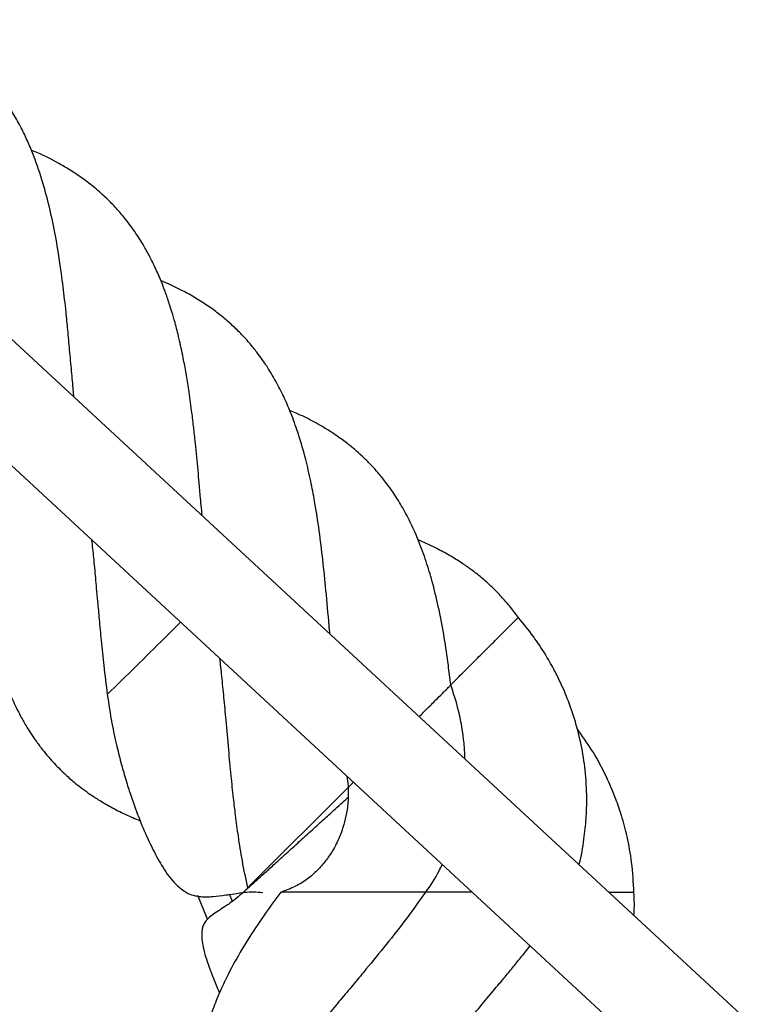
# Model space of a CAD drawing. Units: millimetres. Extents: x -1584 to 1616, y -3443 to 3443.
# Drawn here: x 408 to 532, y 157 to 326 of the extents above; entities that cross this region are included whole.
import ezdxf

# ---------------------------------------------------------------- set-up
doc = ezdxf.new("R2010")
doc.units = ezdxf.units.MM

msp = doc.modelspace()

# ---------------------------------------------------------------- linework, layer by layer
at = {"color": 7, "linetype": 'Continuous', "lineweight": 25}
for p, q in [((683.08, 14.94), (393.43, 283.08)), ((382.57, 271.34), (675.56, 0.1)), ((447.44, 177.06), (464.64, 194.26)), ((464.79, 194.4), (465.22, 194.82)), ((446.96, 176.59), (446.33, 175.95)), ((444.37, 174.28), (443.87, 175.51)), ((477.68, 175.87), (452.7, 175.88)), ((485.67, 175.88), (477.63, 175.87))]:
    msp.add_line(p, q, dxfattribs=at)
at = {"color": 8, "linetype": 'Continuous', "lineweight": 25, "flags": 128}
msp.add_lwpolyline([(432.64, 219.66), (434.12, 221.12), (435.41, 222.41)], dxfattribs=at)
at = {"color": 7, "linetype": 'Continuous', "lineweight": 25, "flags": 128}
for points in [[(447.44, 177.06), (447.08, 176.7), (446.96, 176.59)], [(440.09, 171.11), (440.05, 171.2), (438.38, 175.28)]]:
    msp.add_lwpolyline(points, dxfattribs=at)
at = {"color": 8, "linetype": 'Continuous', "lineweight": 25}
msp.add_arc((-178.73, 831.2), 864.73, 314.07569, 314.99157, dxfattribs=at)
at = {"color": 7, "linetype": 'Continuous', "lineweight": 25}
msp.add_arc((509.87, -191.02), 366.86, 89.425, 90.0912, dxfattribs=at)
for points, knots in [([(417.05, 261.22), (417.01, 261.61), (416.88, 263.07), (416.63, 265.78), (416.31, 269.24), (416, 272.65), (415.65, 276.3), (415.18, 280.32), (414.57, 284.89), (413.78, 289.62), (412.77, 294.25), (411.56, 298.77), (410.2, 302.63), (408.92, 305.65), (407.79, 307.96), (406.45, 310.34), (404.95, 312.61), (403.42, 314.63), (401.92, 316.36), (400.27, 318.05), (398.26, 319.85), (396.18, 321.43), (394.32, 322.66), (392.88, 323.53), (391.44, 324.33), (389.72, 325.2), (388.33, 325.84), (387.49, 326.18), (387.37, 326.22)], [0, 0, 0, 0, 0.013457, 0.051092, 0.093613, 0.13381, 0.169487, 0.220981, 0.276733, 0.335426, 0.394949, 0.455741, 0.520693, 0.556677, 0.591126, 0.630763, 0.674243, 0.710322, 0.743254, 0.776301, 0.815562, 0.86314, 0.892479, 0.913534, 0.935844, 0.963043, 0.994668, 1, 1, 1, 1]), ([(439.14, 240.77), (439.03, 241.92), (438.85, 243.95), (438.6, 246.76), (438.38, 249.17), (438.16, 251.46), (437.92, 253.8), (437.65, 256.29), (437.3, 259.21), (436.88, 262.25), (436.39, 265.24), (435.84, 268.22), (435.21, 271.14), (434.55, 273.77), (433.98, 275.74), (433.41, 277.55), (432.61, 279.86), (431.57, 282.44), (430.34, 285.02), (429.04, 287.4), (427.54, 289.75), (425.87, 291.99), (424.16, 293.96), (422.4, 295.73), (420.44, 297.46), (418.39, 299), (416.41, 300.32), (413.71, 301.88), (411.58, 303.01), (409.84, 303.65), (409.73, 303.69)], [0, 0, 0, 0, 0.040621, 0.072221, 0.099446, 0.12653, 0.153808, 0.183626, 0.216455, 0.260456, 0.296167, 0.32995, 0.374939, 0.411529, 0.437315, 0.457792, 0.488472, 0.538813, 0.578232, 0.61256, 0.657726, 0.703846, 0.739046, 0.776841, 0.818316, 0.858249, 0.892438, 0.924546, 0.995296, 1, 1, 1, 1]), ([(461.16, 220.38), (461.11, 220.87), (460.89, 223.37), (460.51, 227.65), (459.96, 233.09), (459.33, 238.24), (458.63, 242.77), (457.85, 246.84), (456.96, 250.68), (455.88, 254.47), (454.68, 257.85), (453.5, 260.68), (452.18, 263.37), (450.82, 265.71), (449.58, 267.57), (448.49, 269.05), (447.19, 270.65), (445.64, 272.33), (443.93, 273.95), (442.21, 275.4), (440.24, 276.86), (438.07, 278.26), (435.63, 279.61), (433.64, 280.59), (432.34, 281.11), (432.01, 281.24)], [0, 0, 0, 0, 0.0176349, 0.0908912, 0.1559063, 0.2181749, 0.2835608, 0.3303899, 0.3823651, 0.4427946, 0.4913259, 0.5320583, 0.5758175, 0.6246779, 0.655899, 0.6797767, 0.7109897, 0.7507365, 0.7859163, 0.8216196, 0.8583558, 0.8994454, 0.9384731, 0.9844381, 1, 1, 1, 1]), ([(481.99, 211.57), (481.99, 211.58), (481.86, 212.74), (481.51, 215.45), (480.89, 219.8), (479.99, 224.54), (479.01, 228.71), (477.9, 232.5), (476.69, 235.87), (475.35, 238.98), (473.95, 241.73), (472.41, 244.26), (470.9, 246.39), (469.53, 248.08), (468.28, 249.47), (467.05, 250.71), (465.69, 251.95), (464.17, 253.21), (462.52, 254.42), (460.94, 255.45), (459.51, 256.32), (457.71, 257.3), (455.96, 258.18), (454.6, 258.72), (454.23, 258.87)], [0, 0, 0, 0, 0.00038, 0.051507, 0.123923, 0.199839, 0.274676, 0.334074, 0.396994, 0.453811, 0.511108, 0.564744, 0.616402, 0.65617, 0.687388, 0.721882, 0.754326, 0.791324, 0.832857, 0.869184, 0.895427, 0.92431, 0.979269, 1, 1, 1, 1]), ([(398, 257.05), (398.04, 256.66), (398.16, 255.51), (398.33, 253.51), (398.61, 250.6), (398.91, 247.22), (399.23, 243.72), (399.51, 240.67), (399.8, 237.95), (400.1, 235.3), (400.44, 232.64), (400.78, 230.12), (401.18, 227.62), (401.65, 224.97), (402.26, 222.02), (403.12, 218.36), (404.28, 214.47), (405.7, 210.7), (406.88, 208.08), (407.93, 206.04), (408.99, 204.2), (410.19, 202.36), (411.35, 200.78), (412.47, 199.39), (413.86, 197.82), (415.49, 196.2), (417.1, 194.8), (418.49, 193.72), (419.86, 192.73), (421.49, 191.66), (423.52, 190.48), (425.85, 189.29), (427.6, 188.55), (428.46, 188.19)], [0, 0, 0, 0, 0.012975, 0.03832, 0.066633, 0.109175, 0.149709, 0.182593, 0.210633, 0.240438, 0.272178, 0.301794, 0.328093, 0.35871, 0.396027, 0.436573, 0.497502, 0.548886, 0.590013, 0.612209, 0.642568, 0.677271, 0.703271, 0.725461, 0.753432, 0.792342, 0.822908, 0.844358, 0.867224, 0.893615, 0.925343, 0.963075, 1, 1, 1, 1]), ([(420.09, 236.6), (420.2, 235.58), (420.43, 233.4), (420.69, 230.6), (420.92, 228.07), (421.14, 225.71), (421.41, 222.7), (421.75, 219.02), (422.19, 214.67), (422.58, 211.61), (422.79, 209.96)], [0, 0, 0, 0, 0.115555, 0.246216, 0.312858, 0.398513, 0.510083, 0.647572, 0.810916, 1, 1, 1, 1]), ([(493.61, 223.24), (493.11, 223.91), (492.21, 225.12), (490.71, 226.83), (489.11, 228.47), (487.37, 230.03), (485.65, 231.37), (483.93, 232.59), (482.01, 233.79), (479.99, 234.9), (478.22, 235.76), (477.08, 236.28), (476.5, 236.51), (476.35, 236.57)], [0, 0, 0, 0, 0.115625, 0.210408, 0.317192, 0.432885, 0.529081, 0.614024, 0.722898, 0.83641, 0.920683, 0.98012, 1, 1, 1, 1]), ([(481.98, 211.59), (482.44, 212.05), (483.57, 213.19), (485.52, 215.14), (487.67, 217.28), (489.64, 219.25), (491.27, 220.88), (492.47, 222.09), (493.21, 222.84), (493.58, 223.21), (493.58, 223.22), (493.59, 223.22)], [0, 0, 0, 0, 0.086145, 0.21296, 0.343678, 0.474396, 0.601211, 0.720876, 0.831201, 0.931119, 1, 1, 1, 1]), ([(504.08, 180.65), (504.09, 180.68), (504.52, 182.11), (504.93, 184.78), (505.34, 188.37), (505.47, 192.15), (505.28, 196.21), (504.61, 200.82), (503.55, 205.14), (502.44, 208.37), (501.51, 210.65), (500.75, 212.33), (499.66, 214.49), (498.16, 217.11), (496.16, 220.13), (494.5, 222.15), (493.61, 223.24)], [0, 0, 0, 0, 0.001793, 0.096352, 0.174823, 0.236575, 0.342659, 0.440172, 0.542864, 0.637381, 0.666286, 0.706646, 0.760138, 0.826835, 0.906789, 1, 1, 1, 1]), ([(442.13, 216.2), (442.25, 215.16), (442.5, 212.92), (442.85, 209.36), (443.24, 205.15), (443.64, 200.64), (444.06, 196.15), (444.45, 192.37), (444.86, 188.89), (445.35, 185.27), (446.02, 181.04), (446.63, 178.15), (446.96, 176.59)], [0, 0, 0, 0, 0.077715, 0.168184, 0.263511, 0.38784, 0.499506, 0.595184, 0.669732, 0.761795, 0.871683, 1, 1, 1, 1]), ([(476.55, 206.13), (477.04, 206.63), (478.19, 207.77), (479.64, 209.23), (480.85, 210.44), (481.59, 211.19), (481.96, 211.56), (481.97, 211.57), (481.97, 211.57)], [0, 0, 0, 0, 0.153663, 0.357889, 0.5506, 0.72827, 0.889179, 1, 1, 1, 1]), ([(484.42, 198.85), (484.4, 199.53), (484.37, 200.67), (484.17, 202.53), (483.85, 204.76), (483.2, 207.9), (482.43, 210.25), (481.99, 211.59)], [0, 0, 0, 0, 0.1548378, 0.2626803, 0.4296315, 0.6738145, 1, 1, 1, 1]), ([(422.79, 209.96), (423.04, 208.3), (423.5, 205.24), (424.37, 201.22), (425.2, 197.95), (425.99, 195.21), (426.95, 192.19), (428.18, 188.78), (429.7, 185.14), (431.04, 182.44), (432.17, 180.45), (433.15, 178.94), (434.31, 177.49), (435.52, 176.38), (436.68, 175.66), (437.8, 175.27), (438.89, 175.1), (439.95, 175.06), (441.32, 175.14), (442.81, 175.33), (444.66, 175.61), (445.87, 175.78), (446.48, 175.87)], [0, 0, 0, 0, 0.08018, 0.147511, 0.201551, 0.249317, 0.292357, 0.365175, 0.437495, 0.503821, 0.538716, 0.576282, 0.616686, 0.662231, 0.712791, 0.75578, 0.788874, 0.821502, 0.859647, 0.926403, 0.9627, 1, 1, 1, 1]), ([(513.55, 175.81), (513.46, 177.56), (513.28, 180.8), (512.47, 185.22), (511.51, 188.83), (510.26, 192.51), (508.59, 196.34), (506.36, 200.43), (504.6, 202.88), (503.74, 204.08)], [0, 0, 0, 0, 0.172914, 0.320963, 0.444049, 0.542225, 0.702999, 0.853945, 1, 1, 1, 1]), ([(464.07, 195.88), (464.15, 195.31), (464.23, 194.67), (464.31, 194.01), (464.31, 193.94)], [0, 0, 0, 0, 0.894581, 1, 1, 1, 1]), ([(464.33, 193.94), (464.33, 193.06), (464.33, 191.42), (463.98, 189.1), (463.47, 187.13), (462.73, 185.11), (461.74, 183.14), (460.43, 181.22), (458.99, 179.59), (457.31, 178.12), (455.19, 176.77), (453.57, 176.18), (452.73, 175.88)], [0, 0, 0, 0, 0.114951, 0.215175, 0.302023, 0.376575, 0.492193, 0.585502, 0.680243, 0.777481, 0.88469, 1, 1, 1, 1]), ([(464.34, 193.95), (464.33, 193.94), (464.3, 193.91), (464.45, 194.06), (464.68, 194.29), (464.79, 194.4)], [0, 0, 0, 0, 0.099015, 0.577275, 1, 1, 1, 1]), ([(477.68, 175.87), (478.5, 177.06), (479.54, 178.58), (480.34, 180.29), (480.51, 180.66)], [0, 0, 0, 0, 0.780657, 1, 1, 1, 1]), ([(477.63, 175.87), (476.42, 174.17), (474.14, 170.98), (470.49, 166.38), (467.42, 162.64), (464.85, 159.54), (462.68, 156.97), (460.46, 154.31), (458.34, 151.74), (456.4, 149.34), (454.64, 147.13), (452.86, 144.84), (451, 142.32), (448.9, 139.35), (446.74, 136.09), (444.59, 132.42), (442.77, 128.89), (441.39, 125.68), (440.46, 123.12), (439.74, 120.73), (439.1, 118.15), (438.61, 115.2), (438.37, 112.26), (438.36, 109.35), (438.56, 106.71), (438.92, 104.21), (439.36, 102.1), (439.83, 100.29), (440.33, 98.64), (440.91, 96.91), (441.41, 95.67), (441.68, 95)], [0, 0, 0, 0, 0.062957, 0.118344, 0.170943, 0.201879, 0.233421, 0.266728, 0.300746, 0.329142, 0.355885, 0.382783, 0.414212, 0.449224, 0.49331, 0.535838, 0.585154, 0.624195, 0.654665, 0.680189, 0.7125, 0.750653, 0.789121, 0.82119, 0.857762, 0.885973, 0.913423, 0.935914, 0.953571, 0.974645, 1, 1, 1, 1]), ([(452.7, 175.88), (451.34, 174.03), (448.79, 170.54), (445.75, 165.73), (443.76, 162.06), (442.5, 159.39), (441.75, 157.65), (441.14, 156.12), (440.62, 154.65), (440.09, 152.97), (439.53, 150.9), (439.08, 148.75), (438.78, 146.81), (438.6, 145.04), (438.49, 143.08), (438.49, 141.01), (438.62, 138.93), (438.84, 136.96), (439.21, 134.78), (439.8, 132.21), (440.64, 129.4), (441.41, 127.44), (441.78, 126.5)], [0, 0, 0, 0, 0.112291, 0.210857, 0.297365, 0.335998, 0.370759, 0.401465, 0.428543, 0.460478, 0.504511, 0.554125, 0.590599, 0.622527, 0.662814, 0.709454, 0.74825, 0.788574, 0.830111, 0.880462, 0.943263, 1, 1, 1, 1]), ([(446.33, 175.95), (445.99, 175.65), (445.18, 174.93), (444.17, 174.15), (443.12, 173.42), (442.15, 172.79), (440.98, 172.05), (440.19, 171.44), (439.54, 170.66), (439.22, 169.9), (439.09, 169.26), (439.05, 168.62), (439.08, 167.9), (439.2, 166.93), (439.48, 165.64), (439.99, 163.92), (440.82, 161.55), (441.62, 159.7), (442.13, 158.52)], [0, 0, 0, 0, 0.039753, 0.092864, 0.138644, 0.213142, 0.29115, 0.382272, 0.474495, 0.529575, 0.576237, 0.610116, 0.64464, 0.683709, 0.746575, 0.813127, 0.880528, 1, 1, 1, 1]), ([(446.48, 175.87), (446.97, 175.92), (447.95, 176.02), (449.07, 175.88), (449.62, 175.81)], [0, 0, 0, 0, 0.5031586, 1, 1, 1, 1]), ([(513.55, 171.89), (513.55, 171.97), (513.67, 173.29), (513.61, 174.6), (513.55, 175.81)], [0, 0, 0, 0, 0.064101, 1, 1, 1, 1]), ([(475.64, 141.68), (476.06, 142.28), (477.31, 144.05), (479.44, 146.82), (481.71, 149.67), (483.73, 152.16), (485.69, 154.55), (487.96, 157.25), (490.08, 159.79), (491.87, 161.95), (493.34, 163.74), (494.6, 165.29), (495.39, 166.27), (495.67, 166.63)], [0, 0, 0, 0, 0.071565, 0.210564, 0.334621, 0.415536, 0.509104, 0.622093, 0.741153, 0.814297, 0.882019, 0.956947, 1, 1, 1, 1])]:
    msp.add_open_spline(points, degree=3, knots=knots, dxfattribs=at)
at = {"color": 8, "linetype": 'Continuous', "lineweight": 25}
for points, knots in [([(446.69, 176.27), (446.87, 176.44), (447.27, 176.8), (448.37, 177.79), (449.87, 179.14), (451.69, 180.79), (453.69, 182.6), (455.91, 184.61), (458.18, 186.67), (460.29, 188.58), (462.08, 190.21), (463.37, 191.38), (464.11, 192.06), (464.27, 192.2), (464.28, 192.21)], [0, 0, 0, 0, 0.072124, 0.156992, 0.255802, 0.339197, 0.429651, 0.52551, 0.62432, 0.723129, 0.818989, 0.909443, 0.992839, 1, 1, 1, 1]), ([(446.38, 176), (446.36, 175.98), (446.32, 175.94), (446.55, 176.15), (446.69, 176.27)], [0, 0, 0, 0, 0.399641, 1, 1, 1, 1])]:
    msp.add_open_spline(points, degree=3, knots=knots, dxfattribs=at)

doc.saveas('drawing.dxf')
